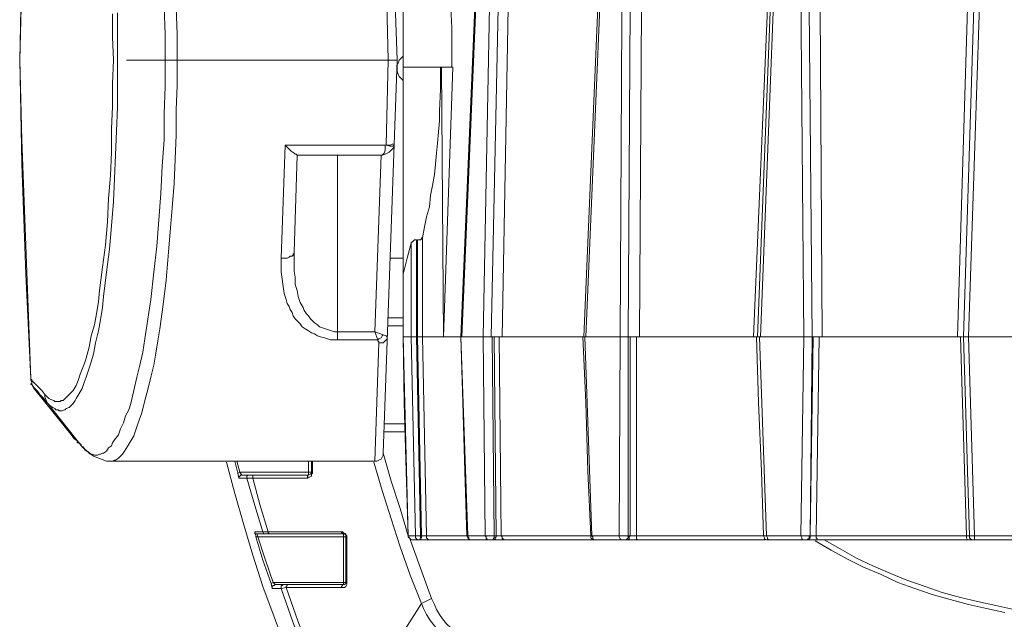
# Model space of a CAD drawing. Units: inches. Extents: x 21 to 279, y 48 to 162.
# Drawn here: x 56 to 67, y 149 to 156 of the extents above; entities that cross this region are included whole.
import ezdxf

# ---------------------------------------------------------------- set-up
doc = ezdxf.new("R2010")
doc.units = ezdxf.units.IN
doc.header["$MEASUREMENT"] = 0
doc.layers.add('Page 1', color=7, linetype='Continuous')

# ---------------------------------------------------------------- blocks, each defined once
blk = doc.blocks.new('block 3')
at = {"layer": 'Page 1', "color": 250, "lineweight": 9, "true_color": 0x202730}
for points in [[(57.584, 155.877), (57.595, 155.579), (57.595, 155.293)], [(57.716, 155.866), (57.727, 155.579), (57.727, 155.293)], [(59.976, 159.581), (60.131, 155.293)], [(57.077, 155.293), (57.077, 155.557), (57.077, 155.811)], [(57.033, 155.293), (57.022, 155.546), (57.022, 155.8)], [(56.129, 158.766), (56.074, 157.641), (56.03, 156.428), (56.008, 155.293)], [(56.129, 158.766), (56.096, 157.895), (56.063, 157.035), (56.03, 156.164), (56.008, 155.293)], [(61.09, 158.534), (60.825, 152.272)], [(60.836, 152.272), (61.101, 158.534)], [(61.189, 158.534), (61.068, 152.272)], [(62.435, 158.534), (62.17, 152.272)], [(62.192, 152.272), (62.457, 158.534)], [(62.6, 158.534), (62.567, 152.272)], [(64.309, 158.534), (64.066, 152.272)], [(64.099, 152.272), (64.342, 158.534)], [(64.518, 158.534), (64.573, 152.272)], [(66.514, 158.534), (66.315, 152.272)], [(66.37, 152.272), (66.58, 158.534)], [(60.197, 157.542), (60.197, 155.216)], [(60.009, 156.219), (60.031, 155.293)], [(60.726, 155.216), (60.726, 155.436), (60.726, 155.646), (60.715, 155.866), (60.704, 156.076)], [(61.156, 152.272), (61.233, 155.866)], [(61.277, 152.272), (61.343, 155.866)], [(62.655, 152.272), (62.677, 155.866)], [(62.777, 152.272), (62.799, 155.866)], [(64.177, 155.866), (64.022, 152.272)], [(64.662, 152.272), (64.629, 155.866)], [(64.772, 152.272), (64.75, 155.866)], [(66.359, 155.866), (66.249, 152.272)], [(56.008, 155.293), (56.03, 154.157), (56.074, 152.956), (56.129, 151.82)], [(56.008, 155.293), (56.03, 154.422), (56.063, 153.562), (56.096, 152.691), (56.129, 151.82)], [(56.283, 151.644), (56.305, 151.622), (56.327, 151.6), (56.349, 151.589), (56.382, 151.578), (56.393, 151.567), (56.416, 151.567), (56.427, 151.567), (56.449, 151.567), (56.46, 151.578), (56.482, 151.578), (56.504, 151.6), (56.526, 151.622), (56.548, 151.644), (56.57, 151.666), (56.592, 151.688), (56.625, 151.743), (56.647, 151.798), (56.669, 151.864), (56.691, 151.919), (56.713, 151.975), (56.735, 152.041), (56.768, 152.162), (56.79, 152.283), (56.823, 152.404), (56.845, 152.526), (56.868, 152.658), (56.879, 152.779), (56.912, 153.033), (56.945, 153.275), (56.967, 153.529), (56.978, 153.783), (57, 154.036), (57.011, 154.29), (57.011, 154.543), (57.022, 154.786), (57.022, 155.039), (57.033, 155.293)], [(56.316, 151.545), (56.338, 151.523), (56.371, 151.5), (56.393, 151.489), (56.404, 151.478), (56.427, 151.478), (56.438, 151.467), (56.46, 151.467), (56.471, 151.467), (56.493, 151.478), (56.504, 151.478), (56.515, 151.489), (56.548, 151.5), (56.57, 151.523), (56.592, 151.545), (56.614, 151.578), (56.625, 151.6), (56.658, 151.655), (56.691, 151.71), (56.713, 151.776), (56.735, 151.831), (56.757, 151.897), (56.779, 151.964), (56.812, 152.085), (56.834, 152.206), (56.868, 152.338), (56.89, 152.46), (56.912, 152.592), (56.923, 152.713), (56.956, 152.978), (56.989, 153.231), (57.011, 153.485), (57.033, 153.749), (57.044, 154.003), (57.055, 154.257), (57.066, 154.521), (57.077, 154.775), (57.077, 155.039), (57.077, 155.293)], [(57.595, 155.293), (57.595, 155.006), (57.584, 154.709), (57.584, 154.422), (57.562, 154.135), (57.551, 153.838), (57.529, 153.551), (57.507, 153.264), (57.474, 152.978), (57.441, 152.68), (57.419, 152.537), (57.397, 152.393), (57.375, 152.25), (57.353, 152.107), (57.319, 151.964), (57.286, 151.831), (57.253, 151.688), (57.22, 151.545), (57.198, 151.478), (57.165, 151.412), (57.143, 151.335), (57.11, 151.269), (57.088, 151.203), (57.044, 151.148), (57.022, 151.115), (57.011, 151.082), (56.978, 151.06), (56.956, 151.026), (56.923, 151.004), (56.912, 151.004), (56.89, 150.993), (56.879, 150.993), (56.856, 150.982), (56.834, 150.982), (56.823, 150.982), (56.801, 150.993), (56.779, 150.993), (56.768, 151.004), (56.757, 151.015), (56.724, 151.037), (56.702, 151.071)], [(57.176, 155.293), (60.131, 155.293)], [(57.727, 155.017), (57.727, 155.293)], [(60.131, 155.293), (59.976, 151.004)], [(60.031, 155.293), (60.009, 154.367)], [(60.197, 155.337), (60.175, 155.315), (60.153, 155.293), (60.142, 155.26), (60.131, 155.238), (60.131, 155.205), (60.131, 155.172), (60.142, 155.139), (60.153, 155.116), (60.175, 155.094), (60.197, 155.072)], [(60.197, 155.216), (60.197, 152.956)], [(60.197, 155.216), (60.737, 155.216)], [(60.737, 155.216), (60.197, 155.216)], [(60.605, 155.216), (60.605, 154.973), (60.594, 154.742), (60.594, 154.631), (60.583, 154.51), (60.572, 154.389), (60.561, 154.279), (60.55, 154.157), (60.539, 154.047), (60.517, 153.926), (60.494, 153.816), (60.483, 153.694), (60.45, 153.584), (60.428, 153.474), (60.406, 153.353)], [(60.616, 155.216), (60.638, 152.272)], [(60.638, 152.272), (60.737, 155.216)], [(57.727, 155.017), (57.716, 154.753), (57.716, 154.477), (57.705, 154.212), (57.694, 153.948), (57.672, 153.683), (57.65, 153.419), (57.628, 153.154), (57.606, 152.89), (57.573, 152.625), (57.54, 152.36), (57.518, 152.228), (57.496, 152.096), (57.474, 151.964), (57.441, 151.831), (57.408, 151.699), (57.375, 151.578), (57.342, 151.445), (57.297, 151.324), (57.275, 151.258), (57.253, 151.192), (57.22, 151.137), (57.187, 151.082), (57.154, 151.026), (57.132, 150.993), (57.11, 150.971), (57.088, 150.949), (57.055, 150.927), (57.044, 150.927), (57.022, 150.916), (57.011, 150.916), (56.989, 150.916)], [(58.863, 153.132), (58.907, 154.367)], [(60.009, 154.367), (58.907, 154.367)], [(58.973, 154.301), (58.94, 154.334), (58.907, 154.367)], [(59.965, 154.257), (59.998, 154.268), (60.02, 154.279), (60.043, 154.29), (60.065, 154.312), (60.087, 154.334), (60.098, 154.356), (60.098, 154.389)], [(59.998, 154.367), (59.998, 154.334), (59.998, 154.312), (59.987, 154.279), (59.976, 154.268), (59.965, 154.257)], [(60.02, 154.367), (60.009, 154.367)], [(60.009, 154.367), (60.054, 154.356), (60.076, 154.356), (60.087, 154.356), (60.098, 154.367)], [(60.098, 154.389), (60.098, 154.378), (60.087, 154.378), (60.076, 154.378), (60.054, 154.367), (60.02, 154.367)], [(59.039, 154.257), (59.028, 154.268), (59.017, 154.268), (59.006, 154.279), (58.973, 154.301)], [(59.006, 153.198), (59.039, 154.257)], [(59.965, 154.257), (59.039, 154.257)], [(59.48, 154.257), (59.48, 152.327)], [(59.954, 154.257), (59.888, 152.327)], [(60.285, 153.297), (60.241, 153.132), (60.197, 152.956)], [(60.34, 153.331), (60.318, 153.331), (60.307, 153.319), (60.296, 153.308), (60.285, 153.308), (60.285, 153.297)], [(60.285, 153.297), (60.285, 152.272)], [(60.34, 153.331), (60.34, 152.272)], [(60.406, 153.353), (60.395, 153.353), (60.395, 153.342), (60.384, 153.331), (60.362, 153.331), (60.351, 153.331)], [(60.351, 153.331), (60.351, 152.272)], [(60.406, 153.353), (60.406, 152.272)], [(58.863, 153.132), (58.907, 153.132), (58.929, 153.132), (58.951, 153.143), (58.962, 153.154), (58.984, 153.154), (58.995, 153.165), (58.995, 153.176), (59.006, 153.187), (59.006, 153.198)], [(59.48, 152.327), (59.447, 152.327), (59.414, 152.338), (59.381, 152.349), (59.348, 152.36), (59.315, 152.371), (59.282, 152.382), (59.26, 152.404), (59.227, 152.427), (59.205, 152.449), (59.183, 152.471), (59.161, 152.504), (59.139, 152.526), (59.116, 152.559), (59.105, 152.592), (59.072, 152.647), (59.05, 152.713), (59.039, 152.779), (59.017, 152.845), (59.017, 152.923), (59.006, 152.989), (59.006, 153.055), (59.006, 153.121), (59.006, 153.198)], [(59.48, 152.239), (59.447, 152.239), (59.403, 152.239), (59.37, 152.25), (59.337, 152.261), (59.293, 152.272), (59.26, 152.283), (59.227, 152.305), (59.194, 152.316), (59.161, 152.338), (59.127, 152.36), (59.094, 152.382), (59.072, 152.416), (59.05, 152.438), (59.017, 152.471), (58.995, 152.504), (58.984, 152.537), (58.962, 152.57), (58.951, 152.603), (58.929, 152.636), (58.918, 152.68), (58.896, 152.746), (58.885, 152.823), (58.874, 152.901), (58.863, 152.978), (58.863, 153.055), (58.863, 153.132)], [(60.054, 153.132), (60.175, 153.132)], [(60.197, 153.132), (60.175, 153.132)], [(60.197, 153.132), (60.175, 153.132)], [(60.197, 153.132), (60.186, 153.132), (60.175, 153.132)], [(60.197, 152.945), (60.197, 152.956)], [(60.197, 152.945), (60.197, 152.272)], [(60.197, 152.945), (60.197, 152.272)], [(60.031, 152.482), (60.197, 152.482)], [(60.031, 152.393), (60.197, 152.393)], [(59.48, 152.239), (59.48, 152.327)], [(59.888, 152.327), (59.48, 152.327)], [(59.976, 152.294), (59.888, 152.327)], [(59.888, 152.327), (59.921, 152.239)], [(59.976, 152.294), (59.965, 152.283), (59.954, 152.261), (59.932, 152.25), (59.921, 152.239)], [(60.02, 152.261), (60.02, 152.272), (60.009, 152.283), (59.976, 152.294)], [(59.921, 152.239), (59.48, 152.239)], [(59.932, 152.206), (59.888, 150.916)], [(59.921, 152.239), (59.921, 152.228), (59.932, 152.217), (59.932, 152.206)], [(60.02, 152.261), (60.02, 152.25), (60.009, 152.239), (59.998, 152.228), (59.987, 152.217), (59.976, 152.206), (59.965, 152.206), (59.943, 152.206), (59.932, 152.206)], [(60.197, 152.272), (60.208, 151.556), (60.23, 150.806), (60.252, 150.1)], [(60.197, 152.272), (60.285, 152.272)], [(60.197, 152.272), (60.252, 150.1)], [(60.285, 152.272), (60.34, 152.272)], [(60.285, 152.272), (60.329, 150.1)], [(60.34, 152.272), (60.351, 152.272)], [(60.34, 152.272), (60.384, 150.1)], [(60.351, 152.272), (60.406, 152.272)], [(60.395, 150.1), (60.351, 152.272)], [(66.304, 152.272), (60.406, 152.272)], [(60.45, 150.1), (60.406, 152.272)], [(60.825, 152.272), (60.847, 151.556), (60.869, 150.806), (60.891, 150.1)], [(60.825, 152.272), (60.902, 150.1)], [(61.068, 152.272), (61.09, 150.1)], [(61.167, 152.272), (61.189, 150.1)], [(61.211, 150.1), (61.189, 152.272)], [(61.266, 150.1), (61.244, 152.272)], [(62.159, 152.272), (62.192, 151.556), (62.214, 150.806), (62.247, 150.1)], [(62.181, 152.272), (62.258, 150.1)], [(62.567, 152.272), (62.556, 150.1)], [(62.655, 152.272), (62.655, 150.1)], [(62.677, 150.1), (62.677, 152.272)], [(62.743, 152.162), (62.743, 152.272)], [(64.055, 152.272), (64.077, 151.556), (64.11, 150.806), (64.133, 150.1)], [(64.088, 152.272), (64.166, 150.1)], [(64.573, 152.272), (64.54, 150.1)], [(64.662, 152.272), (64.64, 150.1)], [(64.64, 150.1), (64.673, 152.272)], [(64.706, 150.1), (64.739, 152.272)], [(66.282, 152.272), (66.348, 150.1)], [(66.315, 152.272), (71.64, 152.272)], [(66.315, 152.272), (66.337, 151.556), (66.359, 150.806), (66.381, 150.1)], [(66.37, 152.272), (66.437, 150.1)], [(62.743, 150.1), (62.743, 152.162)], [(56.129, 151.82), (56.129, 151.798)], [(56.129, 151.82), (56.129, 151.809), (56.129, 151.798)], [(56.129, 151.82), (56.129, 151.809)], [(56.129, 151.82), (56.129, 151.809)], [(56.129, 151.809), (56.14, 151.776)], [(56.129, 151.809), (56.14, 151.809)], [(56.129, 151.798), (56.14, 151.776)], [(56.14, 151.809), (56.14, 151.798)], [(56.162, 151.776), (56.14, 151.798)], [(56.14, 151.798), (56.14, 151.765)], [(56.14, 151.776), (56.14, 151.754)], [(56.14, 151.776), (56.14, 151.754)], [(56.14, 151.765), (56.151, 151.732)], [(56.14, 151.754), (56.151, 151.732)], [(56.184, 151.754), (56.162, 151.776)], [(56.217, 151.721), (56.184, 151.754)], [(56.151, 151.732), (56.162, 151.71)], [(56.151, 151.732), (56.173, 151.699)], [(56.162, 151.71), (56.173, 151.699)], [(56.581, 151.192), (56.173, 151.699)], [(56.173, 151.699), (56.581, 151.192)], [(56.173, 151.699), (56.316, 151.545)], [(56.25, 151.688), (56.217, 151.721)], [(56.283, 151.644), (56.25, 151.688)], [(56.283, 151.644), (56.283, 151.622), (56.294, 151.589), (56.305, 151.567), (56.316, 151.545)], [(56.691, 151.071), (56.316, 151.545)], [(60.219, 151.324), (59.987, 151.324)], [(60.219, 151.236), (59.987, 151.236)], [(56.581, 151.192), (56.592, 151.181), (56.603, 151.159)], [(56.603, 151.159), (56.581, 151.192)], [(56.592, 151.181), (56.581, 151.192)], [(56.625, 151.148), (56.592, 151.181)], [(56.603, 151.159), (56.636, 151.137)], [(56.669, 151.104), (56.625, 151.148)], [(56.636, 151.137), (56.669, 151.104)], [(56.68, 151.093), (56.669, 151.104)], [(56.691, 151.071), (56.68, 151.093)], [(56.702, 151.06), (56.691, 151.071)], [(56.691, 151.071), (56.702, 151.071)], [(56.702, 151.06), (56.812, 150.971)], [(59.888, 150.916), (59.91, 150.916), (59.932, 150.927), (59.954, 150.938), (59.965, 150.96), (59.976, 150.982), (59.976, 151.004)], [(59.976, 151.004), (60.065, 150.696), (60.164, 150.398), (60.252, 150.1)], [(56.812, 150.971), (56.956, 150.916), (56.989, 150.916)], [(59.888, 150.916), (56.989, 150.916)], [(58.268, 150.905), (58.356, 150.563), (58.455, 150.222), (58.554, 149.891), (58.664, 149.549), (58.786, 149.218), (58.907, 148.888), (59.039, 148.557), (59.172, 148.237)], [(58.356, 150.916), (58.389, 150.784)], [(58.378, 150.916), (58.411, 150.795)], [(59.161, 150.916), (59.161, 150.762)], [(59.194, 150.916), (59.194, 150.795)], [(59.205, 150.916), (59.205, 150.795)], [(59.877, 150.905), (59.965, 150.596), (60.065, 150.288), (60.164, 149.979), (60.274, 149.67), (60.395, 149.362)], [(58.411, 150.795), (58.389, 150.784)], [(58.389, 150.784), (58.4, 150.729)], [(59.194, 150.795), (58.411, 150.795)], [(58.433, 150.762), (58.411, 150.795)], [(59.161, 150.762), (59.183, 150.773), (59.194, 150.784), (59.194, 150.795)], [(59.205, 150.784), (59.194, 150.795)], [(59.194, 150.751), (59.194, 150.773), (59.205, 150.784)], [(59.205, 150.795), (59.205, 150.784)], [(58.422, 150.762), (58.411, 150.751), (58.4, 150.74), (58.4, 150.729)], [(58.488, 150.729), (58.4, 150.729)], [(58.422, 150.762), (58.433, 150.762)], [(59.161, 150.762), (58.433, 150.762)], [(58.521, 150.762), (58.499, 150.762), (58.488, 150.751), (58.488, 150.729)], [(58.488, 150.729), (58.576, 150.431), (58.664, 150.144)], [(58.554, 150.729), (58.488, 150.729)], [(58.554, 150.729), (58.554, 150.74), (58.554, 150.751), (58.554, 150.762), (58.565, 150.762)], [(58.554, 150.729), (58.631, 150.442), (58.72, 150.144)], [(59.15, 150.729), (58.554, 150.729)], [(59.161, 150.762), (59.15, 150.762), (59.15, 150.751), (59.15, 150.74), (59.15, 150.729)], [(59.15, 150.729), (59.161, 150.74), (59.172, 150.74)], [(59.172, 150.74), (59.194, 150.751)], [(58.576, 150.144), (58.576, 150.122), (58.598, 150.122)], [(58.576, 150.144), (58.631, 150.144)], [(58.576, 150.144), (58.587, 150.1)], [(58.631, 150.144), (58.664, 150.144)], [(58.664, 150.144), (58.675, 150.122), (58.687, 150.122)], [(58.664, 150.144), (58.687, 150.144)], [(58.687, 150.144), (58.72, 150.144)], [(58.72, 150.144), (58.72, 150.133), (58.731, 150.122), (58.742, 150.122)], [(58.72, 150.144), (58.742, 150.144)], [(58.742, 150.144), (59.524, 150.144)], [(59.535, 150.144), (59.524, 150.144)], [(59.524, 150.144), (59.524, 150.133), (59.535, 150.133), (59.535, 150.122), (59.546, 150.122)], [(59.568, 150.111), (59.568, 150.122), (59.546, 150.133), (59.535, 150.144)], [(58.587, 150.1), (58.587, 150.089)], [(58.587, 150.089), (58.609, 150.089)], [(58.587, 150.089), (58.664, 149.836), (58.753, 149.582)], [(58.598, 150.122), (59.546, 150.122)], [(58.609, 150.089), (58.598, 150.122)], [(58.609, 150.089), (59.568, 150.089)], [(58.609, 150.089), (58.687, 149.847), (58.775, 149.593)], [(59.546, 150.122), (59.546, 149.571)], [(59.568, 150.089), (59.568, 150.111), (59.557, 150.122), (59.546, 150.122)], [(59.579, 150.089), (59.579, 150.1), (59.568, 150.111)], [(59.568, 150.089), (59.568, 149.593)], [(59.568, 150.089), (59.579, 150.089)], [(59.579, 150.089), (59.579, 149.593)], [(60.252, 150.1), (60.329, 150.1)], [(60.252, 150.1), (60.252, 150.089)], [(60.274, 150.056), (60.274, 150.067), (60.263, 150.078), (60.252, 150.089), (60.252, 150.1)], [(60.252, 150.089), (60.263, 150.078)], [(60.263, 150.089), (60.384, 149.748), (60.506, 149.417)], [(60.263, 150.078), (60.274, 150.067)], [(60.274, 150.067), (60.285, 150.056)], [(60.307, 150.056), (60.285, 150.056), (60.274, 150.056)], [(60.285, 150.056), (60.307, 150.056)], [(60.307, 150.056), (64.155, 150.056)], [(60.329, 150.1), (60.384, 150.1)], [(60.329, 150.1), (60.329, 150.078), (60.34, 150.067), (60.351, 150.056), (60.362, 150.056), (60.373, 150.056)], [(60.384, 150.1), (60.384, 150.078), (60.373, 150.056)], [(60.384, 150.1), (60.395, 150.1)], [(60.395, 150.1), (60.395, 150.078), (60.384, 150.056)], [(60.395, 150.1), (60.45, 150.1)], [(60.45, 150.1), (60.891, 150.1)], [(60.45, 150.1), (60.45, 150.078), (60.461, 150.067), (60.472, 150.056), (60.483, 150.056), (60.494, 150.056)], [(60.891, 150.1), (60.902, 150.078), (60.913, 150.067), (60.924, 150.056), (60.946, 150.056)], [(60.891, 150.1), (60.902, 150.1)], [(60.902, 150.1), (61.09, 150.1)], [(60.902, 150.1), (60.902, 150.089), (60.913, 150.078)], [(60.913, 150.078), (60.913, 150.067), (60.924, 150.056)], [(60.924, 150.056), (60.935, 150.056), (60.946, 150.056)], [(61.09, 150.1), (61.189, 150.1)], [(61.09, 150.1), (61.101, 150.089), (61.101, 150.067), (61.112, 150.067), (61.112, 150.056), (61.123, 150.056), (61.134, 150.056)], [(61.178, 150.056), (61.167, 150.056)], [(61.189, 150.1), (61.189, 150.078), (61.178, 150.067), (61.178, 150.056)], [(61.189, 150.1), (61.211, 150.1)], [(61.211, 150.1), (61.211, 150.089), (61.2, 150.078), (61.2, 150.067), (61.189, 150.056)], [(61.211, 150.1), (61.266, 150.1)], [(61.266, 150.1), (62.247, 150.1)], [(61.266, 150.1), (61.277, 150.089), (61.277, 150.067), (61.288, 150.067), (61.299, 150.056), (61.31, 150.056)], [(62.247, 150.1), (62.247, 150.078), (62.258, 150.067), (62.269, 150.056), (62.291, 150.056)], [(62.247, 150.1), (62.258, 150.1)], [(62.258, 150.1), (62.556, 150.1)], [(62.258, 150.1), (62.269, 150.089), (62.269, 150.078)], [(62.269, 150.078), (62.269, 150.067), (62.28, 150.056)], [(62.28, 150.056), (62.291, 150.056)], [(62.291, 150.056), (62.302, 150.056)], [(62.556, 150.1), (62.655, 150.1)], [(62.556, 150.1), (62.556, 150.089), (62.567, 150.067), (62.578, 150.056), (62.589, 150.056)], [(62.633, 150.056), (62.622, 150.056)], [(62.655, 150.1), (62.655, 150.089), (62.655, 150.078), (62.644, 150.067), (62.633, 150.056)], [(62.677, 150.1), (62.666, 150.089), (62.666, 150.067), (62.655, 150.056), (62.644, 150.056)], [(62.655, 150.1), (62.677, 150.1)], [(62.677, 150.1), (62.743, 150.1)], [(62.743, 150.1), (64.133, 150.1)], [(62.743, 150.1), (62.743, 150.089), (62.743, 150.067), (62.754, 150.056), (62.766, 150.056)], [(64.133, 150.1), (64.144, 150.078), (64.144, 150.067), (64.166, 150.056), (64.177, 150.056)], [(64.133, 150.1), (64.166, 150.1)], [(64.144, 150.078), (64.144, 150.067), (64.155, 150.056)], [(64.166, 150.1), (64.54, 150.1)], [(64.166, 150.1), (64.177, 150.078), (64.177, 150.067), (64.188, 150.056)], [(64.177, 150.056), (75.388, 150.056)], [(64.54, 150.1), (64.64, 150.1)], [(64.54, 150.1), (64.551, 150.078), (64.551, 150.067), (64.562, 150.056)], [(64.607, 150.056), (64.596, 150.056)], [(64.64, 150.1), (64.629, 150.089), (64.629, 150.067), (64.618, 150.067), (64.607, 150.056)], [(64.64, 150.1), (64.64, 150.078), (64.629, 150.067), (64.618, 150.056), (64.607, 150.056)], [(64.64, 150.1), (64.706, 150.1)], [(64.695, 150.045), (64.871, 149.946), (65.048, 149.847), (65.224, 149.759), (65.411, 149.681), (65.599, 149.593), (65.786, 149.527), (65.974, 149.461), (66.172, 149.406), (66.37, 149.351), (66.569, 149.307), (66.767, 149.263)], [(64.706, 150.1), (66.348, 150.1)], [(64.706, 150.1), (64.706, 150.078), (64.717, 150.067), (64.717, 150.056), (64.728, 150.056)], [(64.794, 150.056), (64.97, 149.957), (65.147, 149.858), (65.334, 149.77), (65.511, 149.692), (65.698, 149.615), (65.896, 149.549), (66.084, 149.483), (66.282, 149.428), (66.47, 149.384), (66.668, 149.34), (66.867, 149.296)], [(66.348, 150.1), (66.381, 150.1)], [(66.348, 150.1), (66.348, 150.078)], [(66.348, 150.078), (66.359, 150.056)], [(66.381, 150.1), (66.381, 150.078), (66.393, 150.067), (66.415, 150.056), (66.426, 150.056)], [(66.381, 150.1), (66.404, 150.1)], [(66.404, 150.1), (66.437, 150.1)], [(66.437, 150.1), (66.856, 150.1)], [(66.437, 150.1), (66.437, 150.078), (66.437, 150.056)], [(66.437, 150.056), (66.448, 150.056)], [(58.775, 149.593), (58.753, 149.582)], [(59.568, 149.593), (58.775, 149.593)], [(58.797, 149.571), (58.775, 149.593)], [(59.546, 149.571), (59.557, 149.571), (59.568, 149.582), (59.568, 149.593)], [(59.579, 149.593), (59.568, 149.593)], [(59.579, 149.582), (59.579, 149.593)], [(58.753, 149.582), (58.764, 149.527)], [(58.786, 149.56), (58.775, 149.56), (58.764, 149.549), (58.764, 149.527)], [(58.863, 149.527), (58.764, 149.527)], [(58.786, 149.56), (58.797, 149.571)], [(59.546, 149.571), (58.797, 149.571)], [(58.885, 149.571), (58.874, 149.56), (58.863, 149.56), (58.863, 149.538), (58.863, 149.527)], [(58.918, 149.538), (58.863, 149.527)], [(58.863, 149.527), (58.995, 149.152), (59.139, 148.777), (59.293, 148.414)], [(58.918, 149.538), (58.918, 149.549), (58.929, 149.56), (58.929, 149.571), (58.94, 149.571)], [(58.918, 149.538), (59.05, 149.163), (59.194, 148.8), (59.337, 148.436)], [(59.524, 149.538), (58.918, 149.538)], [(59.546, 149.571), (59.535, 149.571), (59.535, 149.56), (59.524, 149.549), (59.524, 149.538)], [(59.524, 149.538), (59.546, 149.538), (59.557, 149.538)], [(59.557, 149.538), (59.568, 149.549)], [(59.568, 149.549), (59.579, 149.571), (59.579, 149.582)], [(60.506, 149.417), (60.395, 149.362)], [(60.506, 149.417), (60.539, 149.351), (60.561, 149.296), (60.594, 149.241), (60.627, 149.196), (60.671, 149.141), (60.715, 149.097), (60.759, 149.064), (60.814, 149.02), (60.858, 148.987), (60.924, 148.965), (60.98, 148.932), (61.035, 148.921), (61.101, 148.899), (61.156, 148.888), (61.222, 148.888), (61.288, 148.888)], [(60.395, 149.362), (60.031, 148.789)], [(60.395, 149.362), (60.417, 149.307), (60.45, 149.241), (60.494, 149.174), (60.539, 149.119), (60.583, 149.064), (60.638, 149.02), (60.693, 148.965), (60.748, 148.932), (60.803, 148.888), (60.869, 148.855), (60.935, 148.822), (61.002, 148.8), (61.068, 148.789), (61.145, 148.766), (61.211, 148.766), (61.288, 148.755)]]:
    blk.add_lwpolyline(points, dxfattribs=at)
at = {"layer": 'Page 1', "color": 40, "lineweight": 9, "true_color": 0xfdbe10}
for points in [[(56.129, 151.765), (56.129, 151.754), (56.14, 151.754)], [(56.14, 151.754), (56.162, 151.721)], [(56.206, 151.677), (56.162, 151.721)], [(56.206, 151.677), (56.228, 151.644)], [(56.228, 151.644), (56.283, 151.589)], [(56.647, 151.115), (56.636, 151.115), (56.636, 151.126), (56.647, 151.126)]]:
    blk.add_lwpolyline(points, dxfattribs=at)
blk = doc.blocks.new('block 2')
at = {"layer": 'Page 1'}
blk.add_blockref('block 3', (0, 0), dxfattribs=at)

msp = doc.modelspace()

# ---------------------------------------------------------------- block references
at = {"layer": 'Page 1'}
msp.add_blockref('block 2', (0, 0), dxfattribs=at)

doc.saveas('drawing.dxf')
